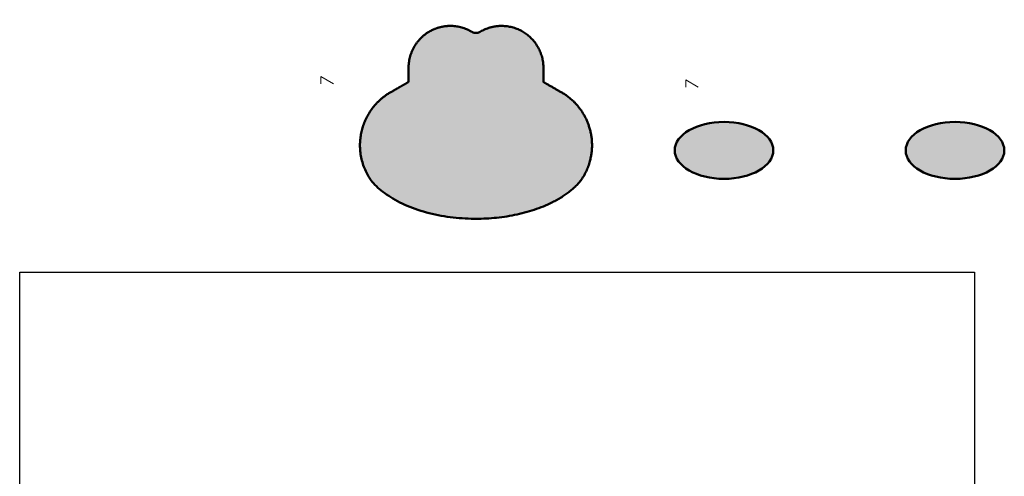
# Model space of a CAD drawing. Units: inches. Extents: x -18.9 to 52.7, y -2.5 to 23.6.
# Drawn here: x -4.6 to 18.3, y 13 to 23.6 of the extents above; entities that cross this region are included whole.
import ezdxf

# ---------------------------------------------------------------- set-up
doc = ezdxf.new("R2010")
doc.units = ezdxf.units.IN
doc.header["$MEASUREMENT"] = 0
for name, color, linetype, lineweight in [('A-DETL-002', 2, 'Continuous', 20), ('A-DETL-005', 5, 'Continuous', 50), ('A-DETL-PATT', 11, 'Continuous', 15)]:
    doc.layers.add(name, color=color, linetype=linetype, lineweight=lineweight)

msp = doc.modelspace()

# ---------------------------------------------------------------- hatches: boundary and pattern name
at = {"layer": 'A-DETL-PATT'}
h = msp.add_hatch(dxfattribs=at)
h.set_pattern_fill('DOTS', color=256)
edge = h.paths.add_edge_path()
edge.add_spline(control_points=[(8.448, 19.892), (8.636, 20.153), (8.694, 20.471), (8.742, 20.731), (8.693, 20.99), (8.579, 21.592), (8.064, 21.924)], knot_values=[0.431433, 0.431433, 0.431433, 0.876247, 0.876247, 1.243659, 1.243659, 2.055886, 2.055886, 2.055886], weights=[1, 0.955456, 0.959701, 0.963207, 1, 0.918663, 1], degree=2, periodic=0)
edge.add_spline(control_points=[(8.064, 21.924), (7.824, 22.062), (7.585, 22.2)], knot_values=[2.055886, 2.055886, 2.055886, 3.055886, 3.055886, 3.055886], weights=[1, 1, 1], degree=2, periodic=0)
edge.add_spline(control_points=[(7.585, 22.2), (7.585, 22.389), (7.585, 22.578)], knot_values=[3.055886, 3.055886, 3.055886, 4.055886, 4.055886, 4.055886], weights=[1, 1, 1], degree=2, periodic=0)
edge.add_spline(control_points=[(7.585, 22.578), (7.558, 23.128), (7.072, 23.389), (6.586, 23.649), (6.113, 23.366)], knot_values=[4.055886, 4.055886, 4.055886, 5.086939, 5.086939, 6.117991, 6.117991, 6.117991], weights=[1, 0.870033, 1, 0.870033, 1], degree=2, periodic=0)
edge.add_spline(control_points=[(6.113, 23.366), (6.017, 23.308), (5.921, 23.366)], knot_values=[6.117991, 6.117991, 6.117991, 7.197185, 7.197185, 7.197185], weights=[1, 0.857916, 1], degree=2, periodic=0)
edge.add_spline(control_points=[(5.921, 23.366), (5.448, 23.649), (4.962, 23.389), (4.476, 23.128), (4.449, 22.578)], knot_values=[7.197185, 7.197185, 7.197185, 8.228238, 8.228238, 9.259291, 9.259291, 9.259291], weights=[1, 0.870033, 1, 0.870033, 1], degree=2, periodic=0)
edge.add_spline(control_points=[(4.449, 22.578), (4.449, 22.389), (4.449, 22.2)], knot_values=[9.259291, 9.259291, 9.259291, 10.259291, 10.259291, 10.259291], weights=[1, 1, 1], degree=2, periodic=0)
edge.add_spline(control_points=[(4.449, 22.2), (4.21, 22.062), (3.971, 21.924)], knot_values=[10.259291, 10.259291, 10.259291, 11.259291, 11.259291, 11.259291], weights=[1, 1, 1], degree=2, periodic=0)
edge.add_spline(control_points=[(3.971, 21.924), (3.455, 21.592), (3.342, 20.99), (3.292, 20.728), (3.341, 20.465), (3.4, 20.151), (3.587, 19.892)], knot_values=[11.259291, 11.259291, 11.259291, 12.071517, 12.071517, 12.443165, 12.443165, 12.883744, 12.883744, 12.883744], weights=[1, 0.918663, 1, 0.962783, 0.959625, 0.95588, 1], degree=2, periodic=0)
edge.add_spline(control_points=[(3.587, 19.892), (3.859, 19.57), (4.347, 19.349), (5.082, 19.015), (6.017, 19.015), (6.987, 19.015), (7.736, 19.371)], knot_values=[12.883744, 12.883744, 12.883744, 13.337556, 13.337556, 14.000546, 14.000546, 14.685916, 14.685916, 14.685916], weights=[1, 0.938277, 0.926716, 0.909826, 1, 0.906783, 0.927978], degree=2, periodic=0)
edge.add_spline(control_points=[(7.736, 19.371), (8.19, 19.587), (8.448, 19.892)], knot_values=[0, 0, 0, 0.431433, 0.431433, 0.431433], weights=[0.927978, 0.941321, 1], degree=2, periodic=0)
at = {"layer": 'A-DETL-PATT', "true_color": 0xaaaaaa}
h = msp.add_hatch(color=253, dxfattribs=at)
h.dxf.hatch_style = 1
edge = h.paths.add_edge_path()
edge.add_ellipse((11.789, 20.607), major_axis=(1.147, 0), ratio=0.57735, start_angle=0, end_angle=360, ccw=False)
h = msp.add_hatch(color=253, dxfattribs=at)
h.dxf.hatch_style = 1
edge = h.paths.add_edge_path()
edge.add_ellipse((17.164, 20.606), major_axis=(1.147, 0), ratio=0.57735, start_angle=0, end_angle=360, ccw=False)

# ---------------------------------------------------------------- linework, layer by layer
msp.add_lwpolyline([(-4.601, 17.773), (17.616, 17.773), (17.616, -2.517), (-4.601, -2.517)], close=True)
at = {"layer": 'A-DETL-002'}
for p, q in [((2.409, 22.327), (2.702, 22.158)), ((2.409, 22.327), (2.409, 22.158)), ((10.898, 22.249), (11.191, 22.08)), ((10.898, 22.249), (10.898, 22.08))]:
    msp.add_line(p, q, dxfattribs=at)
at = {"layer": 'A-DETL-005', "extrusion": (0, 0, -1)}
for centre in [(11.789, 20.607), (17.164, 20.606)]:
    msp.add_ellipse(centre, major_axis=(1.147, 0), ratio=0.57735, dxfattribs=at)
at = {"layer": 'A-DETL-005'}
msp.add_rational_spline([(7.736, 19.371), (8.19, 19.587), (8.448, 19.892), (8.636, 20.153), (8.694, 20.471), (8.742, 20.731), (8.693, 20.99), (8.579, 21.592), (8.064, 21.924), (7.824, 22.062), (7.585, 22.2), (7.585, 22.389), (7.585, 22.578), (7.558, 23.128), (7.072, 23.389), (6.586, 23.649), (6.113, 23.366), (6.017, 23.308), (5.921, 23.366), (5.448, 23.649), (4.962, 23.389), (4.476, 23.128), (4.449, 22.578), (4.449, 22.389), (4.449, 22.2), (4.21, 22.062), (3.971, 21.924), (3.455, 21.592), (3.342, 20.99), (3.292, 20.728), (3.341, 20.465), (3.4, 20.151), (3.587, 19.892), (3.859, 19.57), (4.347, 19.349), (5.082, 19.015), (6.017, 19.015), (6.987, 19.015), (7.736, 19.371)], [0.927978232661, 0.941320653113, 1, 0.955456044156, 0.959700923229, 0.963207149765, 1, 0.918663193921, 1, 1, 1, 1, 1, 0.870033338135, 1, 0.870033338135, 1, 0.857915869806, 1, 0.870033338135, 1, 0.870033338135, 1, 1, 1, 1, 1, 0.918663193921, 1, 0.962782977424, 0.959624503153, 0.955880216497, 1, 0.938276788705, 0.926716006383, 0.909826467436, 1, 0.906782603028, 0.927978232661], degree=2, knots=[0, 0, 0, 0.431433, 0.431433, 0.876247, 0.876247, 1.243659, 1.243659, 2.055886, 2.055886, 3.055886, 3.055886, 4.055886, 4.055886, 5.086939, 5.086939, 6.117991, 6.117991, 7.197185, 7.197185, 8.228238, 8.228238, 9.259291, 9.259291, 10.259291, 10.259291, 11.259291, 11.259291, 12.071517, 12.071517, 12.443165, 12.443165, 12.883744, 12.883744, 13.337556, 13.337556, 14.000546, 14.000546, 14.685916, 14.685916, 14.685916], dxfattribs=at)

doc.saveas('drawing.dxf')
